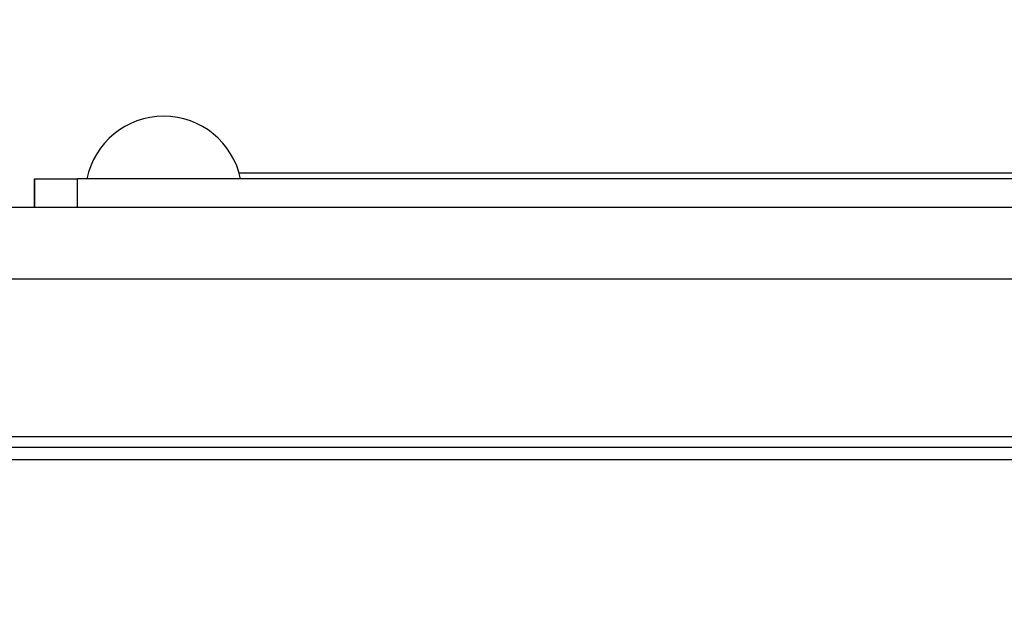
# Model space of a CAD drawing. Units: millimetres. Extents: x 155 to 2090, y 19 to 2724.
# Drawn here: x 668 to 702, y 573 to 593 of the extents above; entities that cross this region are included whole.
import ezdxf

# ---------------------------------------------------------------- set-up
doc = ezdxf.new("R2010")
doc.units = ezdxf.units.MM
doc.header["$LTSCALE"] = 10
doc.layers.add('Dimensions(Hillmar_metric)', color=7, linetype='Continuous', lineweight=13)
doc.layers.add('Visible Edges(Hillmar_metric)', color=7, linetype='Continuous', lineweight=25)
doc.layers.add('Visible Tangent Edges(Hillmar_Metric)', color=7, linetype='Continuous', lineweight=25, true_color=0xc0c0c0)
doc.styles.add('Hillmar_metric_Dimensions', font='arial.ttf')
doc.dimstyles.new('DEFAULT-ISO-Method 1b-Hillmar_metric', dxfattribs={"dimscale": 10, "dimtxt": 2, "dimasz": 2.5, "dimexe": 1, "dimexo": 1, "dimgap": 0.25, "dimtad": 1, "dimtih": 1, "dimtoh": 1, "dimrnd": 1e-08, "dimdsep": 46, "dimtxsty": 'Hillmar_metric_Dimensions', "dimcen": 0.09, "dimdle": 8, "dimclrd": 7, "dimclre": 7, "dimclrt": 7, "dimazin": 2, "dimtfac": 0.75, "dimtmove": 0, "dimatfit": 3, "dimfxl": 1, "dimtolj": 1, "dimlwd": 9, "dimlwe": 9, "dimarcsym": 0})

# ---------------------------------------------------------------- blocks, each defined once
blk = doc.blocks.new('*D33')
at = {"layer": 'Defpoints', "color": 0, "linetype": 'Continuous', "transparency": 16777216}
for p in [(607.939, 613.624), (467.932, 342.627), (697.932, 342.621)]:
    blk.add_point(p, dxfattribs=at)
at = {"layer": 'Dimensions(Hillmar_metric)', "color": 7, "linetype": 'Continuous', "lineweight": 9, "transparency": 16777216}
for p, q in [((597.939, 613.624), (457.939, 613.627)), ((467.939, 588.627), (467.933, 367.627)), ((687.932, 342.622), (457.932, 342.627))]:
    blk.add_line(p, q, dxfattribs=at)
at = {"layer": 'Dimensions(Hillmar_metric)', "color": 7, "linetype": 'Continuous', "transparency": 16777216}
for points in [[(463.772, 588.627), (472.105, 588.627), (467.939, 613.627)], [(463.766, 367.627), (472.1, 367.627), (467.932, 342.627)]]:
    blk.add_solid(points, dxfattribs=at)
at = {"layer": 'Dimensions(Hillmar_metric)', "color": 7, "linetype": 'Continuous', "lineweight": 13, "transparency": 16777216, "insert": (455.395, 478.127), "char_height": 20, "attachment_point": 5, "rotation": 89.9986, "style": 'Hillmar_metric_Dimensions'}
blk.add_mtext('\\A1;271', dxfattribs=at)

msp = doc.modelspace()

# ---------------------------------------------------------------- linework, layer by layer
at = {"layer": 'Visible Edges(Hillmar_metric)'}
for p, q in [((668.4423, 587.662), (668.4413, 587.662)), ((668.4413, 586.662), (668.4413, 587.662)), ((668.4423, 587.662), (669.9423, 587.662)), ((725.9423, 587.6605), (669.9423, 587.662)), ((720.3116, 587.8607), (675.5729, 587.8618)), ((728.8028, 586.6605), (667.0824, 586.662)), ((738.8453, 578.2938), (657.0399, 578.2958))]:
    msp.add_line(p, q, dxfattribs=at)
msp.add_arc((672.9422, 587.1104), 2.7359, 11.62707, 168.37004, dxfattribs=at)
at = {"layer": 'Visible Tangent Edges(Hillmar_Metric)'}
for p, q in [((668.4413, 586.662), (668.4413, 587.662)), ((668.4423, 587.662), (668.4423, 586.662)), ((669.9423, 586.662), (669.9423, 587.662)), ((667.0824, 584.183), (728.8028, 584.1814)), ((729.0048, 578.6658), (666.8801, 578.6673)), ((652.9426, 577.8827), (742.9426, 577.8805))]:
    msp.add_line(p, q, dxfattribs=at)

# ---------------------------------------------------------------- dimensions: what is measured, and where the dimension line sits
at = {"layer": 'Dimensions(Hillmar_metric)', "color": 7, "linetype": 'Continuous', "lineweight": 13}
dim = msp.add_linear_dim(base=(467.9324, 342.6271), p1=(607.9393, 613.6236), p2=(697.9324, 342.6213), angle=269.99855, dimstyle='DEFAULT-ISO-Method 1b-Hillmar_metric', override={"dimgap": 0.25, "dimtih": 0, "dimtoh": 0, "dimdec": 2, "dimtol": 0, "dimlim": 0, "dimtp": 0, "dimtm": 0, "dimtdec": 2, "dimtofl": 0, "dimatfit": 1}, dxfattribs=at)
dim.commit()
dim.dimension.update_dxf_attribs({"geometry": '*D33', "text_midpoint": (467.9359, 478.1271), "dimtype": 160})

doc.saveas('drawing.dxf')
